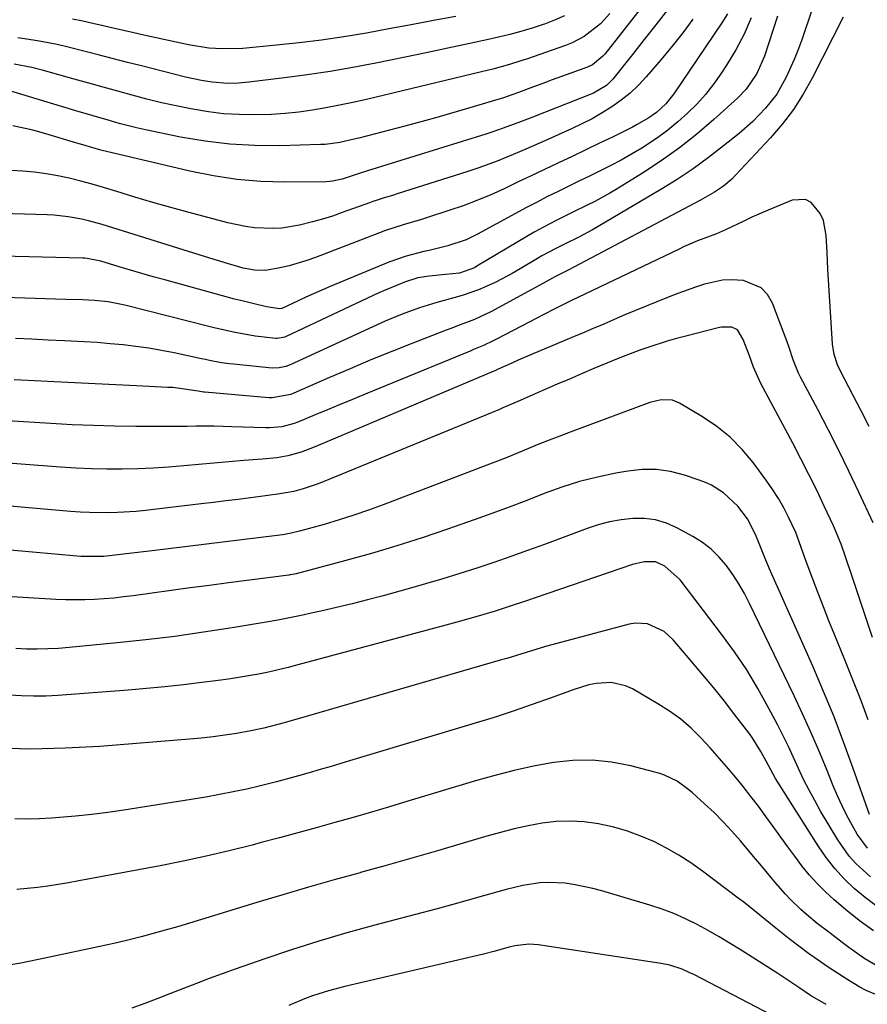
# Model space of a CAD drawing. Units: inches. Extents: x 1852430 to 1857705, y 474059 to 480329.
# Drawn here: x 1855520 to 1855723, y 476875 to 477111 of the extents above; entities that cross this region are included whole.
import ezdxf

# ---------------------------------------------------------------- set-up
doc = ezdxf.new("R2010")
doc.units = ezdxf.units.IN
doc.header["$MEASUREMENT"] = 0
doc.layers.add('7', color=7, linetype='Continuous')
doc.layers.add('8', color=7, linetype='Continuous')

msp = doc.modelspace()

# ---------------------------------------------------------------- linework, layer by layer
at = {"layer": '7', "color": 18}
for points in [[(1855695.38, 477111.43, 1822), (1855693.69, 477107.49, 1822), (1855691.67, 477103.72, 1822), (1855689.45, 477100.04, 1822), (1855688.12, 477098.04, 1822), (1855686.31, 477095.51, 1822), (1855684.39, 477093.08, 1822), (1855682.32, 477090.77, 1822), (1855680.13, 477088.56, 1822), (1855677.81, 477086.5, 1822), (1855675.41, 477084.53, 1822), (1855672.9, 477082.7, 1822), (1855669.15, 477080.25, 1822), (1855666.72, 477078.79, 1822), (1855664.26, 477077.38, 1822), (1855661.76, 477076.05, 1822), (1855659.22, 477074.77, 1822), (1855656.67, 477073.53, 1822), (1855654.12, 477072.29, 1822), (1855651.57, 477071.05, 1822), (1855649.02, 477069.8, 1822), (1855646.47, 477068.54, 1822), (1855643.94, 477067.25, 1822), (1855641.42, 477065.93, 1822), (1855638.92, 477064.59, 1822), (1855629.85, 477059.64, 1822), (1855627.1, 477058.31, 1822), (1855622.76, 477056.83, 1822), (1855618.3, 477055.73, 1822), (1855616.99, 477055.47, 1822), (1855612.74, 477054.39, 1822), (1855610.67, 477053.69, 1822), (1855608.61, 477052.91, 1822), (1855594.56, 477047.11, 1822), (1855592.6, 477046.28, 1822), (1855588.72, 477044.55, 1822), (1855586.79, 477043.65, 1822), (1855583.04, 477041.87, 1822), (1855582.47, 477041.76, 1822), (1855579.9, 477042.16, 1822), (1855579.37, 477042.27, 1822), (1855576.05, 477043.05, 1822), (1855573.86, 477043.58, 1822), (1855571.68, 477044.12, 1822), (1855567.34, 477045.28, 1822), (1855554.97, 477048.7, 1822), (1855552.23, 477049.47, 1822), (1855549.5, 477050.25, 1822), (1855546.77, 477051.05, 1822), (1855544.04, 477051.85, 1822), (1855539.65, 477053.17, 1822), (1855536.42, 477053.83, 1822), (1855535.88, 477053.88, 1822), (1855535.33, 477053.9, 1822), (1855473.73, 477055.44, 1822)], [(1855689.65, 477112.38, 1824), (1855688.33, 477110.23, 1824), (1855676.85, 477093.25, 1824), (1855674.94, 477090.85, 1824), (1855672.69, 477088.76, 1824), (1855670.85, 477087.46, 1824), (1855667.91, 477085.77, 1824), (1855666.9, 477085.25, 1824), (1855662.28, 477082.97, 1824), (1855659.02, 477081.38, 1824), (1855655.76, 477079.8, 1824), (1855652.5, 477078.23, 1824), (1855649.22, 477076.68, 1824), (1855645.89, 477075.11, 1824), (1855642.67, 477073.58, 1824), (1855639.45, 477072.05, 1824), (1855636.23, 477070.52, 1824), (1855632.99, 477069.05, 1824), (1855629.71, 477067.67, 1824), (1855626.38, 477066.42, 1824), (1855623.01, 477065.27, 1824), (1855617.83, 477063.61, 1824), (1855616.4, 477063.16, 1824), (1855612.07, 477061.89, 1824), (1855607.79, 477060.52, 1824), (1855606.38, 477060, 1824), (1855591.06, 477054.07, 1824), (1855588.97, 477053.32, 1824), (1855584.72, 477052.09, 1824), (1855582.56, 477051.6, 1824), (1855579.09, 477050.96, 1824), (1855576.42, 477051.01, 1824), (1855573.76, 477051.54, 1824), (1855570.21, 477052.55, 1824), (1855565.8, 477053.88, 1824), (1855539.96, 477061.94, 1824), (1855536.74, 477062.84, 1824), (1855535.11, 477063.22, 1824), (1855531.83, 477063.83, 1824), (1855528.51, 477064.19, 1824), (1855526.84, 477064.28, 1824), (1855491.25, 477065.29, 1824)], [(1855675.28, 477113.3, 1828), (1855672.52, 477109.74, 1828), (1855669.74, 477106.19, 1828), (1855666.94, 477102.65, 1828), (1855662.24, 477096.74, 1828), (1855660.71, 477095.21, 1828), (1855657.57, 477093.4, 1828), (1855642.83, 477087.59, 1828), (1855640.11, 477086.53, 1828), (1855636.01, 477084.98, 1828), (1855633.25, 477084.03, 1828), (1855631.86, 477083.59, 1828), (1855603.51, 477074.83, 1828), (1855603.26, 477074.75, 1828), (1855601.78, 477074.27, 1828), (1855597.41, 477072.79, 1828), (1855595.15, 477072.3, 1828), (1855594.39, 477072.23, 1828), (1855593.62, 477072.2, 1828), (1855583.68, 477072.12, 1828), (1855577.95, 477072.28, 1828), (1855572.26, 477072.72, 1828), (1855566.62, 477073.57, 1828), (1855561.01, 477074.69, 1828), (1855539.68, 477079.77, 1828), (1855535.34, 477081.01, 1828), (1855533.9, 477081.45, 1828), (1855526.51, 477083.64, 1828), (1855523.37, 477084.5, 1828), (1855518.61, 477085.54, 1828)], [(1855661.53, 477112.4, 1832), (1855659.31, 477109.96, 1832), (1855655.39, 477106.93, 1832), (1855652.47, 477105.4, 1832), (1855650.93, 477104.79, 1832), (1855641.53, 477101.53, 1832), (1855640.2, 477101.08, 1832), (1855637.53, 477100.25, 1832), (1855633.47, 477099.14, 1832), (1855630.76, 477098.46, 1832), (1855603.24, 477091.9, 1832), (1855600.03, 477091.18, 1832), (1855596.81, 477090.49, 1832), (1855593.57, 477089.88, 1832), (1855590.33, 477089.31, 1832), (1855587.08, 477088.85, 1832), (1855583.81, 477088.5, 1832), (1855580.53, 477088.29, 1832), (1855576.43, 477088.17, 1832), (1855572.75, 477088.24, 1832), (1855569.07, 477088.46, 1832), (1855565.41, 477088.9, 1832), (1855561.23, 477089.59, 1832), (1855557.7, 477090.31, 1832), (1855554.19, 477091.09, 1832), (1855550.69, 477091.96, 1832), (1855547.21, 477092.88, 1832), (1855543.74, 477093.84, 1832), (1855540.27, 477094.81, 1832), (1855536.8, 477095.77, 1832), (1855533.33, 477096.74, 1832), (1855525.96, 477098.79, 1832), (1855523.15, 477099.5, 1832), (1855518.89, 477100.31, 1832)], [(1855717.38, 477111.57, 1816), (1855709.98, 477096.98, 1816), (1855707.83, 477093.16, 1816), (1855705.48, 477089.48, 1816), (1855702.83, 477086.01, 1816), (1855699.98, 477082.68, 1816), (1855691.61, 477073.72, 1816), (1855690.7, 477072.81, 1816), (1855688.73, 477071.15, 1816), (1855686.59, 477069.71, 1816), (1855683.23, 477067.77, 1816), (1855651.52, 477051.04, 1816), (1855650.73, 477050.63, 1816), (1855648.33, 477049.47, 1816), (1855644.77, 477047.44, 1816), (1855641.99, 477045.89, 1816), (1855632.99, 477041.1, 1816), (1855631.7, 477040.45, 1816), (1855629.08, 477039.26, 1816), (1855625.05, 477037.7, 1816), (1855623.7, 477037.18, 1816), (1855622.36, 477036.66, 1816), (1855614.36, 477033.58, 1816), (1855609.33, 477031.59, 1816), (1855604.32, 477029.56, 1816), (1855599.34, 477027.46, 1816), (1855594.38, 477025.32, 1816), (1855585.9, 477021.58, 1816), (1855585.19, 477021.29, 1816), (1855580.67, 477020.49, 1816), (1855579.9, 477020.52, 1816), (1855564.57, 477021.84, 1816), (1855564.25, 477021.87, 1816), (1855562.97, 477022.07, 1816), (1855558.05, 477022.82, 1816), (1855556.9, 477022.93, 1816), (1855555.74, 477023, 1816), (1855548.21, 477023.35, 1816), (1855543.28, 477023.58, 1816), (1855538.35, 477023.82, 1816), (1855533.43, 477024.06, 1816), (1855528.5, 477024.31, 1816), (1855525.4, 477024.47, 1816), (1855518.92, 477024.82, 1816)], [(1855709.84, 477113.27, 1818), (1855709.06, 477110.87, 1818), (1855708.26, 477108.49, 1818), (1855707.44, 477106.11, 1818), (1855706.5, 477103.57, 1818), (1855705.63, 477101.42, 1818), (1855703.69, 477097.2, 1818), (1855701.46, 477093.14, 1818), (1855698.76, 477089.76, 1818), (1855695.77, 477086.62, 1818), (1855692.51, 477083.76, 1818), (1855688.76, 477080.74, 1818), (1855685.13, 477077.95, 1818), (1855681.43, 477075.27, 1818), (1855677.61, 477072.75, 1818), (1855673.72, 477070.34, 1818), (1855657.38, 477060.72, 1818), (1855654.13, 477058.95, 1818), (1855650.8, 477057.33, 1818), (1855648.55, 477056.23, 1818), (1855645.25, 477054.46, 1818), (1855644.17, 477053.83, 1818), (1855640.02, 477051.35, 1818), (1855638.1, 477050.25, 1818), (1855634.19, 477048.2, 1818), (1855631.95, 477047.13, 1818), (1855630.05, 477046.32, 1818), (1855626.14, 477044.94, 1818), (1855624.14, 477044.39, 1818), (1855620.13, 477043.31, 1818), (1855615.92, 477042.02, 1818), (1855611.78, 477040.54, 1818), (1855607.73, 477038.82, 1818), (1855584.97, 477028.38, 1818), (1855583.95, 477027.99, 1818), (1855582.35, 477027.64, 1818), (1855580.72, 477027.61, 1818), (1855571.45, 477028.51, 1818), (1855570.48, 477028.62, 1818), (1855568.54, 477028.9, 1818), (1855565.66, 477029.45, 1818), (1855564.7, 477029.65, 1818), (1855563.75, 477029.85, 1818), (1855557.24, 477031.23, 1818), (1855554.2, 477031.82, 1818), (1855551.14, 477032.35, 1818), (1855548.07, 477032.79, 1818), (1855544.99, 477033.15, 1818), (1855541.9, 477033.44, 1818), (1855538.8, 477033.7, 1818), (1855535.71, 477033.9, 1818), (1855530.98, 477034.14, 1818), (1855527.06, 477034.32, 1818), (1855523.14, 477034.5, 1818), (1855519.22, 477034.68, 1818)], [(1855650.66, 477111.87, 1834), (1855648.3, 477110.82, 1834), (1855645.88, 477109.89, 1834), (1855645.55, 477109.78, 1834), (1855642.9, 477108.94, 1834), (1855640.24, 477108.15, 1834), (1855637.56, 477107.44, 1834), (1855634.86, 477106.78, 1834), (1855632.09, 477106.16, 1834), (1855627.99, 477105.24, 1834), (1855623.89, 477104.35, 1834), (1855619.78, 477103.48, 1834), (1855615.67, 477102.63, 1834), (1855605.47, 477100.56, 1834), (1855600.03, 477099.52, 1834), (1855594.58, 477098.57, 1834), (1855589.1, 477097.75, 1834), (1855583.62, 477097.02, 1834), (1855575.14, 477095.98, 1834), (1855572.61, 477095.76, 1834), (1855570.08, 477095.7, 1834), (1855566.29, 477095.97, 1834), (1855563.74, 477096.4, 1834), (1855559.98, 477097.23, 1834), (1855549.44, 477099.89, 1834), (1855546.07, 477100.75, 1834), (1855542.7, 477101.61, 1834), (1855539.33, 477102.47, 1834), (1855535.96, 477103.34, 1834), (1855531.54, 477104.46, 1834), (1855529.21, 477105, 1834), (1855524.51, 477105.93, 1834), (1855519.78, 477106.63, 1834)], [(1855624.63, 477111.75, 1836), (1855619.28, 477110.73, 1836), (1855613.94, 477109.72, 1836), (1855608.59, 477108.74, 1836), (1855603.24, 477107.76, 1836), (1855597.88, 477106.87, 1836), (1855592.5, 477106.07, 1836), (1855587.11, 477105.4, 1836), (1855581.7, 477104.83, 1836), (1855573.63, 477104.08, 1836), (1855568.75, 477103.95, 1836), (1855565.49, 477104.18, 1836), (1855560.67, 477104.95, 1836), (1855549.98, 477107.25, 1836), (1855547.54, 477107.78, 1836), (1855545.1, 477108.33, 1836), (1855542.66, 477108.9, 1836), (1855540.23, 477109.49, 1836), (1855537.79, 477110.06, 1836), (1855535.35, 477110.6, 1836), (1855532.89, 477111.09, 1836)], [(1855681.4, 477111.05, 1826), (1855678.97, 477107.78, 1826), (1855676.43, 477104.59, 1826), (1855673.82, 477101.47, 1826), (1855670.21, 477097.29, 1826), (1855668.34, 477095.29, 1826), (1855666.36, 477093.4, 1826), (1855664.23, 477091.69, 1826), (1855662.01, 477090.09, 1826), (1855659.67, 477088.64, 1826), (1855657.29, 477087.26, 1826), (1855654.85, 477086.01, 1826), (1855652.36, 477084.84, 1826), (1855645.94, 477082, 1826), (1855641.39, 477080.01, 1826), (1855636.84, 477078.05, 1826), (1855634.54, 477077.12, 1826), (1855629.9, 477075.4, 1826), (1855627.54, 477074.62, 1826), (1855610.59, 477069.27, 1826), (1855609.76, 477069.01, 1826), (1855607.27, 477068.23, 1826), (1855605.61, 477067.7, 1826), (1855604.79, 477067.42, 1826), (1855603.97, 477067.13, 1826), (1855597.47, 477064.8, 1826), (1855595.1, 477063.99, 1826), (1855592.71, 477063.24, 1826), (1855590.31, 477062.57, 1826), (1855587.25, 477061.8, 1826), (1855582.98, 477061.1, 1826), (1855580.83, 477060.99, 1826), (1855576.49, 477061.17, 1826), (1855574.34, 477061.44, 1826), (1855570.1, 477062.33, 1826), (1855560.8, 477064.82, 1826), (1855556.46, 477066.01, 1826), (1855552.13, 477067.24, 1826), (1855547.81, 477068.52, 1826), (1855543.51, 477069.83, 1826), (1855540.3, 477070.83, 1826), (1855537.6, 477071.63, 1826), (1855534.88, 477072.36, 1826), (1855532.13, 477073.01, 1826), (1855529.38, 477073.59, 1826), (1855526.6, 477074.07, 1826), (1855523.81, 477074.45, 1826), (1855521.01, 477074.71, 1826), (1855518.2, 477074.88, 1826)], [(1855723.58, 477013.63, 1814), (1855721.71, 477017.34, 1814), (1855719.8, 477021.03, 1814), (1855716.72, 477026.87, 1814), (1855715.99, 477028.41, 1814), (1855715.19, 477030.83, 1814), (1855714.8, 477033.34, 1814), (1855713.73, 477051.31, 1814), (1855713.51, 477055.25, 1814), (1855713.33, 477059.35, 1814), (1855712.64, 477062.94, 1814), (1855711.88, 477064.58, 1814), (1855709.68, 477067.25, 1814), (1855708.32, 477067.94, 1814), (1855705.17, 477067.75, 1814), (1855699.45, 477065.39, 1814), (1855695.51, 477063.69, 1814), (1855693.57, 477062.79, 1814), (1855689.23, 477060.69, 1814), (1855687.01, 477059.74, 1814), (1855682.5, 477058.02, 1814), (1855679.18, 477056.58, 1814), (1855678.08, 477056.07, 1814), (1855653.82, 477044.51, 1814), (1855652.37, 477043.81, 1814), (1855648.05, 477041.64, 1814), (1855643.76, 477039.41, 1814), (1855642.33, 477038.66, 1814), (1855634.38, 477034.52, 1814), (1855633.62, 477034.13, 1814), (1855631.28, 477033.03, 1814), (1855628.91, 477032.02, 1814), (1855628.12, 477031.69, 1814), (1855602.92, 477021.35, 1814), (1855599.93, 477020.12, 1814), (1855596.94, 477018.88, 1814), (1855593.96, 477017.65, 1814), (1855590.97, 477016.41, 1814), (1855586.85, 477014.69, 1814), (1855585.92, 477014.34, 1814), (1855583.03, 477013.58, 1814), (1855580.06, 477013.31, 1814), (1855579.06, 477013.31, 1814), (1855571.06, 477013.59, 1814), (1855568.93, 477013.64, 1814), (1855566.79, 477013.68, 1814), (1855562.52, 477013.68, 1814), (1855560.38, 477013.66, 1814), (1855556.11, 477013.64, 1814), (1855553.97, 477013.64, 1814), (1855548.07, 477013.66, 1814), (1855542.98, 477013.72, 1814), (1855537.89, 477013.84, 1814), (1855532.81, 477014.05, 1814), (1855527.73, 477014.31, 1814), (1855517.23, 477014.95, 1814)], [(1855724.57, 476990.58, 1812), (1855721.13, 476997.94, 1812), (1855718.75, 477002.92, 1812), (1855716.33, 477007.87, 1812), (1855713.83, 477012.79, 1812), (1855711.28, 477017.68, 1812), (1855707.18, 477025.42, 1812), (1855706.67, 477026.43, 1812), (1855705.43, 477029.58, 1812), (1855704.33, 477032.81, 1812), (1855703.94, 477033.87, 1812), (1855700.44, 477043.15, 1812), (1855699.24, 477045.18, 1812), (1855697.73, 477046.82, 1812), (1855693.51, 477048.54, 1812), (1855690.63, 477048.72, 1812), (1855688.45, 477048.63, 1812), (1855684.15, 477047.72, 1812), (1855682.03, 477047, 1812), (1855677.83, 477045.48, 1812), (1855675.75, 477044.67, 1812), (1855672.77, 477043.48, 1812), (1855670.21, 477042.45, 1812), (1855667.65, 477041.4, 1812), (1855665.11, 477040.32, 1812), (1855662.58, 477039.23, 1812), (1855660.05, 477038.13, 1812), (1855657.51, 477037.04, 1812), (1855654.97, 477035.96, 1812), (1855652.43, 477034.89, 1812), (1855641.28, 477030.21, 1812), (1855640.28, 477029.79, 1812), (1855637.31, 477028.46, 1812), (1855634.81, 477027.32, 1812), (1855634.02, 477026.97, 1812), (1855633.76, 477026.85, 1812), (1855591.73, 477009.09, 1812), (1855590.71, 477008.67, 1812), (1855587.61, 477007.48, 1812), (1855584.43, 477006.58, 1812), (1855581.8, 477006.15, 1812), (1855578.41, 477005.83, 1812), (1855576.15, 477005.69, 1812), (1855575.02, 477005.6, 1812), (1855573.89, 477005.51, 1812), (1855559.56, 477004.19, 1812), (1855555.88, 477003.9, 1812), (1855552.19, 477003.67, 1812), (1855548.5, 477003.52, 1812), (1855544.81, 477003.44, 1812), (1855541.11, 477003.44, 1812), (1855537.42, 477003.51, 1812), (1855533.73, 477003.68, 1812), (1855530.04, 477003.91, 1812), (1855500.69, 477006.1, 1812)], [(1855723.36, 476943.45, 1808), (1855721.58, 476948.27, 1808), (1855719.72, 476953.05, 1808), (1855717.8, 476957.81, 1808), (1855715.29, 476963.86, 1808), (1855713.94, 476967.15, 1808), (1855712.63, 476970.46, 1808), (1855711.35, 476973.78, 1808), (1855710.1, 476977.11, 1808), (1855708.3, 476982, 1808), (1855707.97, 476982.9, 1808), (1855707.34, 476984.69, 1808), (1855706.38, 476987.38, 1808), (1855706.01, 476988.26, 1808), (1855704.28, 476991.96, 1808), (1855703.13, 476994.21, 1808), (1855701.91, 476996.4, 1808), (1855700.55, 476998.51, 1808), (1855699.11, 477000.58, 1808), (1855695.8, 477005.01, 1808), (1855693.16, 477008.15, 1808), (1855690.3, 477011.06, 1808), (1855687.12, 477013.6, 1808), (1855683.73, 477015.92, 1808), (1855678.21, 477019.21, 1808), (1855676.54, 477019.91, 1808), (1855673.81, 477020.02, 1808), (1855671.12, 477019.38, 1808), (1855652.04, 477012.3, 1808), (1855649.53, 477011.35, 1808), (1855647.03, 477010.38, 1808), (1855644.54, 477009.38, 1808), (1855642.06, 477008.36, 1808), (1855639.59, 477007.33, 1808), (1855637.1, 477006.33, 1808), (1855634.61, 477005.34, 1808), (1855632.11, 477004.37, 1808), (1855607.28, 476994.89, 1808), (1855603.78, 476993.61, 1808), (1855600.26, 476992.39, 1808), (1855596.7, 476991.27, 1808), (1855593.12, 476990.21, 1808), (1855587.25, 476988.56, 1808), (1855585.26, 476988.09, 1808), (1855583.24, 476987.75, 1808), (1855582.56, 476987.66, 1808), (1855581.88, 476987.57, 1808), (1855551.93, 476983.89, 1808), (1855549.88, 476983.64, 1808), (1855545.77, 476983.15, 1808), (1855543.72, 476982.92, 1808), (1855540.39, 476982.56, 1808), (1855535.67, 476982.5, 1808), (1855534.88, 476982.56, 1808), (1855517.09, 476984.13, 1808)], [(1855723.66, 476920.79, 1806), (1855719.79, 476931.79, 1806), (1855717.53, 476937.99, 1806), (1855715.18, 476944.14, 1806), (1855712.67, 476950.24, 1806), (1855710.07, 476956.29, 1806), (1855699.63, 476979.77, 1806), (1855698.66, 476982.04, 1806), (1855697.07, 476986.02, 1806), (1855696.41, 476987.81, 1806), (1855694.47, 476991.52, 1806), (1855692.13, 476994.59, 1806), (1855688.72, 476997.78, 1806), (1855685.87, 476999.57, 1806), (1855684.41, 477000.25, 1806), (1855682.89, 477000.83, 1806), (1855679.36, 477002, 1806), (1855676.03, 477002.83, 1806), (1855672.67, 477003.33, 1806), (1855669.27, 477003.32, 1806), (1855665.86, 477002.97, 1806), (1855662.95, 477002.45, 1806), (1855658.57, 477001.54, 1806), (1855654.25, 477000.45, 1806), (1855650, 476999.1, 1806), (1855645.8, 476997.58, 1806), (1855641.63, 476995.96, 1806), (1855637.44, 476994.37, 1806), (1855633.24, 476992.83, 1806), (1855629.02, 476991.32, 1806), (1855622.66, 476989.08, 1806), (1855616.63, 476987.03, 1806), (1855610.56, 476985.09, 1806), (1855604.46, 476983.28, 1806), (1855598.32, 476981.57, 1806), (1855586.45, 476978.41, 1806), (1855586, 476978.3, 1806), (1855585.11, 476978.14, 1806), (1855584.88, 476978.11, 1806), (1855584.65, 476978.08, 1806), (1855570.23, 476976.22, 1806), (1855565.66, 476975.62, 1806), (1855561.09, 476975.02, 1806), (1855556.52, 476974.4, 1806), (1855551.95, 476973.77, 1806), (1855547.42, 476973.15, 1806), (1855545.12, 476972.86, 1806), (1855542.81, 476972.6, 1806), (1855538.18, 476972.24, 1806), (1855535.86, 476972.15, 1806), (1855531.22, 476972.15, 1806), (1855528.9, 476972.25, 1806), (1855511.81, 476973.26, 1806)], [(1855723.16, 476912.74, 1804), (1855720.7, 476916.09, 1804), (1855719.5, 476918.22, 1804), (1855718.27, 476920.53, 1804), (1855717.09, 476922.87, 1804), (1855716.01, 476925.25, 1804), (1855714.98, 476927.67, 1804), (1855713.37, 476931.7, 1804), (1855711.54, 476936.13, 1804), (1855709.65, 476940.53, 1804), (1855707.67, 476944.9, 1804), (1855705.63, 476949.23, 1804), (1855694.96, 476971.28, 1804), (1855693.72, 476973.66, 1804), (1855692.39, 476975.99, 1804), (1855690.93, 476978.24, 1804), (1855689.38, 476980.43, 1804), (1855687.64, 476982.44, 1804), (1855685.76, 476984.29, 1804), (1855683.66, 476985.89, 1804), (1855681.42, 476987.31, 1804), (1855677.58, 476989.41, 1804), (1855675.05, 476990.51, 1804), (1855672.46, 476991.31, 1804), (1855669.76, 476991.63, 1804), (1855667, 476991.64, 1804), (1855664.21, 476991.29, 1804), (1855661.45, 476990.79, 1804), (1855658.74, 476990.07, 1804), (1855656.07, 476989.2, 1804), (1855645.86, 476985.42, 1804), (1855641.84, 476983.95, 1804), (1855637.8, 476982.51, 1804), (1855633.75, 476981.11, 1804), (1855629.69, 476979.75, 1804), (1855625.61, 476978.43, 1804), (1855621.51, 476977.16, 1804), (1855617.4, 476975.96, 1804), (1855613.28, 476974.8, 1804), (1855607.25, 476973.16, 1804), (1855603.54, 476972.18, 1804), (1855599.82, 476971.23, 1804), (1855596.08, 476970.33, 1804), (1855592.34, 476969.46, 1804), (1855590.4, 476969.02, 1804), (1855587.62, 476968.42, 1804), (1855584.83, 476967.85, 1804), (1855582.04, 476967.32, 1804), (1855579.23, 476966.83, 1804), (1855571.13, 476965.48, 1804), (1855564.26, 476964.41, 1804), (1855557.38, 476963.43, 1804), (1855550.48, 476962.6, 1804), (1855543.57, 476961.86, 1804), (1855532.13, 476960.75, 1804), (1855529.57, 476960.55, 1804), (1855527.01, 476960.41, 1804), (1855524.44, 476960.37, 1804), (1855521.87, 476960.38, 1804), (1855519.31, 476960.49, 1804)], [(1855723.91, 476905.89, 1802), (1855720.4, 476909.09, 1802), (1855718.83, 476910.85, 1802), (1855716.11, 476914.73, 1802), (1855711.98, 476921.62, 1802), (1855710.55, 476924.12, 1802), (1855709.19, 476926.64, 1802), (1855707.91, 476929.21, 1802), (1855706.7, 476931.82, 1802), (1855705.51, 476934.44, 1802), (1855704.28, 476937.04, 1802), (1855703.01, 476939.61, 1802), (1855701.7, 476942.18, 1802), (1855699.51, 476946.36, 1802), (1855696.97, 476950.93, 1802), (1855694.28, 476955.4, 1802), (1855691.35, 476959.73, 1802), (1855688.28, 476963.95, 1802), (1855678.31, 476976.92, 1802), (1855674.66, 476980.22, 1802), (1855672.46, 476981.24, 1802), (1855669.7, 476981.29, 1802), (1855666.95, 476980.64, 1802), (1855640.87, 476971.71, 1802), (1855638.17, 476970.8, 1802), (1855634.1, 476969.49, 1802), (1855630.01, 476968.26, 1802), (1855625.75, 476967.06, 1802), (1855624, 476966.57, 1802), (1855622.25, 476966.1, 1802), (1855586.87, 476956.59, 1802), (1855584.52, 476955.98, 1802), (1855579.78, 476954.89, 1802), (1855577.4, 476954.41, 1802), (1855572.61, 476953.57, 1802), (1855570.2, 476953.2, 1802), (1855567.79, 476952.87, 1802), (1855563.83, 476952.35, 1802), (1855559.44, 476951.82, 1802), (1855555.03, 476951.33, 1802), (1855550.62, 476950.92, 1802), (1855546.21, 476950.55, 1802), (1855529.4, 476949.3, 1802), (1855526.5, 476949.15, 1802), (1855523.59, 476949.09, 1802), (1855520.69, 476949.17, 1802), (1855517.79, 476949.34, 1802)], [(1855724.65, 476892.99, 1798), (1855721.22, 476895.46, 1798), (1855717.91, 476898.09, 1798), (1855715.19, 476900.41, 1798), (1855713.11, 476902.3, 1798), (1855711.12, 476904.28, 1798), (1855709.25, 476906.37, 1798), (1855707.48, 476908.55, 1798), (1855705.78, 476910.8, 1798), (1855704.1, 476913.06, 1798), (1855702.45, 476915.35, 1798), (1855700.61, 476917.93, 1798), (1855698.87, 476920.36, 1798), (1855697.1, 476922.77, 1798), (1855695.27, 476925.14, 1798), (1855693.41, 476927.48, 1798), (1855692.05, 476929.17, 1798), (1855689.94, 476931.72, 1798), (1855687.78, 476934.24, 1798), (1855685.57, 476936.72, 1798), (1855683.33, 476939.16, 1798), (1855680.97, 476941.46, 1798), (1855678.48, 476943.61, 1798), (1855675.82, 476945.54, 1798), (1855673.04, 476947.31, 1798), (1855666.92, 476950.85, 1798), (1855665.29, 476951.6, 1798), (1855661.87, 476952.35, 1798), (1855658.27, 476952.12, 1798), (1855656.48, 476951.79, 1798), (1855652.98, 476950.75, 1798), (1855647.44, 476948.71, 1798), (1855642.93, 476947.09, 1798), (1855638.4, 476945.53, 1798), (1855633.84, 476944.05, 1798), (1855629.27, 476942.63, 1798), (1855600, 476933.85, 1798), (1855597.4, 476933.08, 1798), (1855594.8, 476932.31, 1798), (1855592.19, 476931.55, 1798), (1855589.58, 476930.8, 1798), (1855586.97, 476930.06, 1798), (1855584.35, 476929.34, 1798), (1855581.72, 476928.65, 1798), (1855577.87, 476927.67, 1798), (1855574.62, 476926.9, 1798), (1855571.35, 476926.19, 1798), (1855568.07, 476925.56, 1798), (1855564.78, 476924.98, 1798), (1855545.21, 476921.83, 1798), (1855541.36, 476921.26, 1798), (1855537.5, 476920.77, 1798), (1855533.63, 476920.38, 1798), (1855529.75, 476920.06, 1798), (1855527.84, 476919.93, 1798), (1855524.91, 476919.79, 1798), (1855521.99, 476919.72, 1798), (1855519.06, 476919.77, 1798)], [(1855725.96, 476884.26, 1796), (1855722.54, 476886.31, 1796), (1855718.73, 476889.01, 1796), (1855717.12, 476890.2, 1796), (1855713.93, 476892.62, 1796), (1855711.18, 476894.76, 1796), (1855708.51, 476896.95, 1796), (1855707.22, 476898.1, 1796), (1855704.73, 476900.51, 1796), (1855703.54, 476901.76, 1796), (1855701.27, 476904.36, 1796), (1855700.46, 476905.33, 1796), (1855697.45, 476908.97, 1796), (1855695.93, 476910.77, 1796), (1855692.79, 476914.48, 1796), (1855690.74, 476916.8, 1796), (1855688.64, 476919.06, 1796), (1855686.45, 476921.25, 1796), (1855684.2, 476923.37, 1796), (1855681.32, 476925.99, 1796), (1855680.45, 476926.74, 1796), (1855677.66, 476928.77, 1796), (1855674.58, 476930.24, 1796), (1855673.48, 476930.59, 1796), (1855666.53, 476932.43, 1796), (1855661.93, 476933.33, 1796), (1855657.31, 476933.84, 1796), (1855652.66, 476933.74, 1796), (1855648, 476933.25, 1796), (1855643.25, 476932.34, 1796), (1855638.58, 476931.34, 1796), (1855633.96, 476930.15, 1796), (1855629.37, 476928.86, 1796), (1855613.18, 476923.98, 1796), (1855608.81, 476922.67, 1796), (1855604.43, 476921.38, 1796), (1855600.04, 476920.11, 1796), (1855595.65, 476918.86, 1796), (1855591.25, 476917.63, 1796), (1855586.85, 476916.42, 1796), (1855582.44, 476915.24, 1796), (1855578.02, 476914.07, 1796), (1855575.91, 476913.51, 1796), (1855570.42, 476912.14, 1796), (1855564.92, 476910.84, 1796), (1855559.39, 476909.66, 1796), (1855553.84, 476908.55, 1796), (1855534.42, 476904.9, 1796), (1855531.96, 476904.46, 1796), (1855529.49, 476904.06, 1796), (1855527.02, 476903.69, 1796), (1855524.54, 476903.36, 1796), (1855522.05, 476903.09, 1796), (1855519.56, 476902.88, 1796)], [(1855726.16, 476877.31, 1794), (1855722.91, 476878.71, 1794), (1855721.39, 476879.48, 1794), (1855718.46, 476881.23, 1794), (1855713.78, 476884.3, 1794), (1855711.4, 476885.92, 1794), (1855709.04, 476887.57, 1794), (1855706.72, 476889.29, 1794), (1855704.44, 476891.06, 1794), (1855701.21, 476893.63, 1794), (1855697.4, 476896.74, 1794), (1855693.55, 476899.82, 1794), (1855692.25, 476900.81, 1794), (1855683.67, 476907.25, 1794), (1855680.88, 476909.22, 1794), (1855678.02, 476911.07, 1794), (1855675.06, 476912.75, 1794), (1855672.03, 476914.31, 1794), (1855668.9, 476915.66, 1794), (1855665.72, 476916.84, 1794), (1855662.45, 476917.77, 1794), (1855659.13, 476918.53, 1794), (1855658.77, 476918.6, 1794), (1855655.41, 476919.04, 1794), (1855652.05, 476919.25, 1794), (1855648.69, 476919.1, 1794), (1855645.32, 476918.7, 1794), (1855641.97, 476918.07, 1794), (1855638.64, 476917.35, 1794), (1855635.33, 476916.52, 1794), (1855632.04, 476915.61, 1794), (1855626.37, 476913.93, 1794), (1855620.25, 476912.13, 1794), (1855614.12, 476910.36, 1794), (1855607.99, 476908.63, 1794), (1855601.85, 476906.91, 1794), (1855601.75, 476906.89, 1794), (1855595.56, 476905.15, 1794), (1855589.38, 476903.39, 1794), (1855583.21, 476901.57, 1794), (1855577.05, 476899.73, 1794), (1855563.74, 476895.69, 1794), (1855560.86, 476894.82, 1794), (1855557.99, 476893.97, 1794), (1855555.11, 476893.14, 1794), (1855552.22, 476892.32, 1794), (1855549.33, 476891.53, 1794), (1855546.43, 476890.79, 1794), (1855543.51, 476890.1, 1794), (1855540.58, 476889.44, 1794), (1855526.29, 476886.4, 1794), (1855520.54, 476885.28, 1794), (1855514.77, 476884.28, 1794)], [(1855713.31, 476875.33, 1792), (1855709.55, 476877.53, 1792), (1855706.96, 476879.27, 1792), (1855704.38, 476881.04, 1792), (1855701.76, 476882.75, 1792), (1855692.95, 476888.33, 1792), (1855690.35, 476889.94, 1792), (1855687.72, 476891.51, 1792), (1855685.06, 476893.02, 1792), (1855682.38, 476894.49, 1792), (1855679.64, 476895.85, 1792), (1855676.86, 476897.09, 1792), (1855674.01, 476898.16, 1792), (1855671.11, 476899.11, 1792), (1855659.57, 476902.52, 1792), (1855657.47, 476903.08, 1792), (1855653.22, 476903.98, 1792), (1855650.82, 476904.34, 1792), (1855646.76, 476904.56, 1792), (1855644.74, 476904.42, 1792), (1855640.7, 476903.79, 1792), (1855636.7, 476902.87, 1792), (1855634.73, 476902.33, 1792), (1855631.29, 476901.34, 1792), (1855627.59, 476900.28, 1792), (1855623.9, 476899.25, 1792), (1855620.19, 476898.24, 1792), (1855616.48, 476897.25, 1792), (1855605.23, 476894.31, 1792), (1855598.54, 476892.47, 1792), (1855591.89, 476890.53, 1792), (1855585.28, 476888.42, 1792), (1855578.71, 476886.2, 1792), (1855571.86, 476883.8, 1792), (1855568.74, 476882.68, 1792), (1855565.64, 476881.55, 1792), (1855562.54, 476880.37, 1792), (1855559.46, 476879.17, 1792), (1855556.38, 476877.97, 1792), (1855553.29, 476876.79, 1792), (1855550.19, 476875.63, 1792), (1855547.08, 476874.49, 1792)]]:
    msp.add_polyline3d(points, dxfattribs=at)
at = {"layer": '8', "color": 18}
for points in [[(1855676.29, 477123.1, 1830), (1855660.28, 477102.69, 1830), (1855659.86, 477102.19, 1830), (1855657.37, 477100.16, 1830), (1855656.19, 477099.62, 1830), (1855652.2, 477098.17, 1830), (1855647.72, 477096.53, 1830), (1855645.49, 477095.71, 1830), (1855643.25, 477094.88, 1830), (1855639.69, 477093.56, 1830), (1855638.33, 477093.06, 1830), (1855636.04, 477092.29, 1830), (1855628.83, 477090.09, 1830), (1855624.75, 477088.88, 1830), (1855620.67, 477087.71, 1830), (1855616.57, 477086.58, 1830), (1855612.46, 477085.49, 1830), (1855601.41, 477082.62, 1830), (1855600.28, 477082.34, 1830), (1855596.85, 477081.59, 1830), (1855593.39, 477081.13, 1830), (1855592.22, 477081.07, 1830), (1855582.55, 477080.8, 1830), (1855576.56, 477080.83, 1830), (1855570.59, 477081.15, 1830), (1855564.67, 477081.87, 1830), (1855558.76, 477082.87, 1830), (1855550.34, 477084.61, 1830), (1855548.23, 477085.07, 1830), (1855544.04, 477086.13, 1830), (1855541.97, 477086.72, 1830), (1855537.82, 477087.96, 1830), (1855533.68, 477089.19, 1830), (1855518.16, 477093.82, 1830)], [(1855701.67, 477111.82, 1820), (1855698.52, 477102.2, 1820), (1855696.7, 477098.08, 1820), (1855694.13, 477094.37, 1820), (1855692.04, 477092.21, 1820), (1855686.37, 477087.06, 1820), (1855682.32, 477083.59, 1820), (1855678.16, 477080.28, 1820), (1855673.82, 477077.19, 1820), (1855669.36, 477074.26, 1820), (1855663.24, 477070.47, 1820), (1855661.49, 477069.43, 1820), (1855657.93, 477067.48, 1820), (1855656.12, 477066.57, 1820), (1855652.46, 477064.8, 1820), (1855648.79, 477062.99, 1820), (1855646.97, 477062.06, 1820), (1855643.38, 477060.1, 1820), (1855641.61, 477059.07, 1820), (1855629.68, 477051.95, 1820), (1855629.12, 477051.63, 1820), (1855625.55, 477050.31, 1820), (1855622.21, 477049.97, 1820), (1855618.23, 477049.56, 1820), (1855615.57, 477049.16, 1820), (1855612.39, 477048.13, 1820), (1855610.82, 477047.55, 1820), (1855607.72, 477046.27, 1820), (1855606.2, 477045.57, 1820), (1855584.05, 477035.15, 1820), (1855583.75, 477035.03, 1820), (1855581.87, 477034.68, 1820), (1855581.55, 477034.7, 1820), (1855576.63, 477035.27, 1820), (1855571.84, 477036.09, 1820), (1855567.1, 477037.17, 1820), (1855565.52, 477037.56, 1820), (1855545.7, 477042.57, 1820), (1855544.64, 477042.82, 1820), (1855541.43, 477043.43, 1820), (1855538.18, 477043.79, 1820), (1855535.3, 477043.91, 1820), (1855531.33, 477044.05, 1820), (1855467.33, 477046.1, 1820)], [(1855724.42, 476963.12, 1810), (1855719.45, 476977.96, 1810), (1855717.94, 476982.47, 1810), (1855716.91, 476985.47, 1810), (1855715.08, 476989.86, 1810), (1855712.85, 476994.6, 1810), (1855711.03, 476998.39, 1810), (1855709.17, 477002.17, 1810), (1855707.25, 477005.91, 1810), (1855705.3, 477009.64, 1810), (1855697.65, 477023.95, 1810), (1855695.88, 477027.83, 1810), (1855694.91, 477030.52, 1810), (1855693.41, 477034.48, 1810), (1855692.08, 477036.75, 1810), (1855690.7, 477037.38, 1810), (1855688.23, 477037.4, 1810), (1855687.42, 477037.25, 1810), (1855679.73, 477035.28, 1810), (1855677.49, 477034.68, 1810), (1855675.27, 477034.05, 1810), (1855670.85, 477032.64, 1810), (1855668.67, 477031.87, 1810), (1855664.34, 477030.23, 1810), (1855662.19, 477029.37, 1810), (1855657.67, 477027.49, 1810), (1855654.74, 477026.25, 1810), (1855651.82, 477024.99, 1810), (1855648.91, 477023.73, 1810), (1855641.65, 477020.53, 1810), (1855640.02, 477019.82, 1810), (1855635.94, 477018.07, 1810), (1855635.11, 477017.73, 1810), (1855592.51, 477000.23, 1810), (1855591.43, 476999.8, 1810), (1855588.11, 476998.7, 1810), (1855585.86, 476998.12, 1810), (1855582.5, 476997.52, 1810), (1855579.12, 476997.04, 1810), (1855575.48, 476996.56, 1810), (1855572.52, 476996.18, 1810), (1855569.57, 476995.81, 1810), (1855566.61, 476995.45, 1810), (1855563.66, 476995.1, 1810), (1855550.4, 476993.56, 1810), (1855548.17, 476993.33, 1810), (1855543.68, 476993.05, 1810), (1855541.43, 476992.98, 1810), (1855536.94, 476993.04, 1810), (1855534.69, 476993.16, 1810), (1855532.45, 476993.32, 1810), (1855484.32, 476997.56, 1810)], [(1855725.28, 476898.94, 1800), (1855722.6, 476900.93, 1800), (1855720.03, 476903.08, 1800), (1855717.64, 476905.44, 1800), (1855715.38, 476907.91, 1800), (1855713.33, 476910.55, 1800), (1855711.42, 476913.3, 1800), (1855701.17, 476929.38, 1800), (1855698.91, 476933.54, 1800), (1855697.66, 476935.89, 1800), (1855695.56, 476939.26, 1800), (1855694.78, 476940.33, 1800), (1855691.44, 476944.69, 1800), (1855688.93, 476947.91, 1800), (1855686.39, 476951.09, 1800), (1855683.79, 476954.23, 1800), (1855681.16, 476957.35, 1800), (1855676.68, 476962.57, 1800), (1855674.5, 476964.57, 1800), (1855670.5, 476966.4, 1800), (1855667.63, 476966.58, 1800), (1855666.18, 476966.34, 1800), (1855647.66, 476961.42, 1800), (1855646.1, 476960.99, 1800), (1855641.45, 476959.59, 1800), (1855636.82, 476958.14, 1800), (1855635.26, 476957.69, 1800), (1855586.89, 476943.68, 1800), (1855586.05, 476943.43, 1800), (1855583.54, 476942.7, 1800), (1855578.73, 476941.44, 1800), (1855575.56, 476940.81, 1800), (1855572.12, 476940.21, 1800), (1855569.33, 476939.78, 1800), (1855566.53, 476939.39, 1800), (1855563.73, 476939.07, 1800), (1855560.92, 476938.81, 1800), (1855539.42, 476937.1, 1800), (1855531.15, 476936.65, 1800), (1855522.88, 476936.46, 1800), (1855514.61, 476936.66, 1800)], [(1855707.78, 476868.86, 1790), (1855681.61, 476882.49, 1790), (1855680.68, 476882.95, 1790), (1855678.79, 476883.79, 1790), (1855675.86, 476884.79, 1790), (1855673.84, 476885.2, 1790), (1855645.94, 476889.39, 1790), (1855644.45, 476889.59, 1790), (1855642.14, 476889.78, 1790), (1855638.75, 476889.36, 1790), (1855637.42, 476889.03, 1790), (1855633.76, 476888.02, 1790), (1855631.25, 476887.41, 1790), (1855598.08, 476879.69, 1790), (1855594.16, 476878.66, 1790), (1855590.31, 476877.41, 1790), (1855588.41, 476876.69, 1790), (1855584.68, 476875.11, 1790)]]:
    msp.add_polyline3d(points, dxfattribs=at)

doc.saveas('drawing.dxf')
